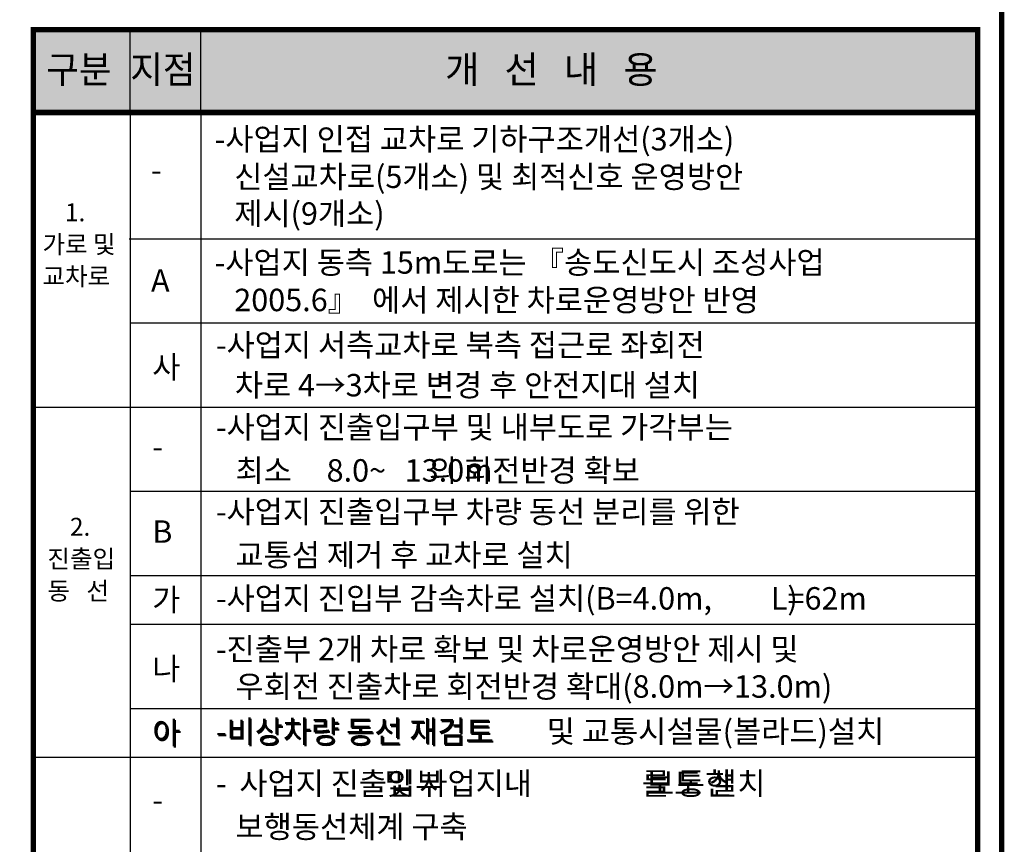
# Model space of a CAD drawing. Units: inches. Extents: x 450 to 2262, y -320 to 1306.
# Drawn here: x 1167 to 1365, y 865 to 1031 of the extents above; entities that cross this region are included whole.
import ezdxf

# ---------------------------------------------------------------- set-up
doc = ezdxf.new("R2010")
doc.units = ezdxf.units.IN
doc.header["$LTSCALE"] = 100
doc.header["$MEASUREMENT"] = 0
doc.styles.add('HAN', font='Gulim.ttf', dxfattribs={"height": 0.6})
doc.styles.get("Standard").update_dxf_attribs({"font": 'H2GTRM.TTF'})

msp = doc.modelspace()

# ---------------------------------------------------------------- hatches: boundary and pattern name
msp.add_hatch(color=141).paths.add_polyline_path([(1359.48, 1012.47), (1359.48, 1029.11), (1169.62, 1029.11), (1169.62, 1012.47)])

# ---------------------------------------------------------------- linework, layer by layer
at = {"const_width": 1.04}
msp.add_lwpolyline([(491.4, 1282.63), (1364.32, 1282.63), (1364.32, 583.16), (491.4, 583.16)], close=True, dxfattribs=at)
msp.add_lwpolyline([(1169.62, 1029.11, 1.12, 1.12, 0), (1359.48, 1029.11, 1.04, 1.04, 0), (1359.48, 1012.47, 1.04, 1.04, 0), (1169.62, 1012.47, 1.04, 1.04, 0), (1169.62, 1029.11, 1.04, 1.04, 0)], format="xyseb")
at = {"color": 0, "ltscale": 100}
for points in [[(1189.11, 1012.47), (1189.11, 1029.11)], [(1203.28, 1012.47), (1203.28, 1029.11)], [(1188.87, 987.07), (1359.24, 987.07)], [(1189.09, 970.13), (1359.46, 970.13)], [(1169.62, 953.2), (1359.49, 953.2)], [(1189.12, 936.27), (1359.49, 936.27)], [(1189.12, 919.33), (1359.49, 919.33)], [(1189.12, 909.53), (1359.49, 909.53)], [(1189.12, 892.59), (1359.49, 892.59)], [(1169.62, 882.78), (1359.49, 882.78)]]:
    msp.add_lwpolyline(points, dxfattribs=at)
at = {"const_width": 1.12}
msp.add_lwpolyline([(1169.62, 1012.47), (1359.48, 1012.47), (1359.49, 608.93), (1169.62, 608.93), (1169.62, 1012.47)], dxfattribs=at)
for points in [[(1189.11, 1012.47), (1189.12, 608.93)], [(1203.28, 1012.47), (1203.28, 608.93)]]:
    msp.add_lwpolyline(points)

# ---------------------------------------------------------------- texts
at = {"color": 7, "width": 0.95}
for s, p in [('구분', (1172.22, 1018.35)), ('지점', (1189.1, 1018.35))]:
    msp.add_text(s, height=5.5, dxfattribs=at).set_placement(p)
at = {"color": 7}
msp.add_text('개   선   내   용', height=5.5, dxfattribs=at).set_placement((1252.4, 1018.35))
at = {"style": 'HAN'}
msp.add_text('-사업지 인접 교차로 기하구조개선(3개소)', height=4.5125, dxfattribs=at).set_placement((1206.08, 1004.83))
at = {"color": 0, "style": 'HAN'}
for s, height, p in [('신설교차로(5개소) 및 최적신호 운영방안', 4.5125, (1210.01, 997.28)), ('-', 4.51, (1193.28, 998.62)), ('1.', 3.61, (1175.97, 990.57, -38.43)), ('제시(9개소)', 4.513, (1210.01, 989.88)), ('가로 및', 3.61, (1171.46, 984.14, -38.43)), ('-사업지 동측 15m도로는 『송도신도시 조성사업', 4.5125, (1206.08, 980.04)), ('교차로', 3.61, (1171.46, 977.7, -38.43)), ('A', 4.51, (1193.28, 976.41)), ('2005.6』  에서 제시한 차로운영방안 반영', 4.5125, (1210.01, 972.5)), ('-사업지 진출입구부 및 내부도로 가각부는', 4.5125, (1206.33, 946.91)), ('-', 4.51, (1193.53, 943)), ('최소                    의 회전반경 확보', 4.5125, (1210.26, 938.22)), ('8.0~', 4.513, (1228.58, 938.22)), ('13.0m', 4.513, (1244.28, 938.22)), ('-사업지 진출입구부 차량 동선 분리를 위한', 4.5125, (1206.33, 929.9)), ('2.', 3.61, (1176.97, 927.33, -38.43)), ('B', 4.51, (1193.53, 925.92)), ('진출입', 3.61, (1172.45, 920.89, -38.43)), ('교통섬 제거 후 교차로 설치', 4.5125, (1210.26, 921.21)), ('동   선', 3.61, (1172.45, 914.45, -38.43)), ('-사업지 진입부 감속차로 설치(B=4.0m,           )', 4.5125, (1206.33, 912.48)), ('-진출부 2개 차로 확보 및 차로운영방안 제시 및', 4.5125, (1206.33, 902.27)), ('나', 4.51, (1193.53, 898.3)), ('우회전 진출차로 회전반경 확대(8.0m→13.0m)', 4.5125, (1210.26, 894.76)), ('아', 4.51, (1193.74, 885.21)), ('-비상차량 동선 재검토', 4.5125, (1206.54, 885.48)), ('-                       및 사업지내                를 통한 ', 4.5125, (1206.33, 875.24)), ('사업지 진출입부', 4.513, (1211.04, 875.24)), ('보도 설치', 4.513, (1292.78, 875.24)), ('-', 4.51, (1193.53, 871.93)), ('보행동선체계 구축', 4.513, (1210.26, 866.56))]:
    msp.add_text(s, height=height, dxfattribs=at).set_placement(p)
at = {"color": 5, "style": 'HAN'}
for s, height, p in [('-사업지 서측교차로 북측 접근로 좌회전 ', 4.5125, (1206.33, 963.45)), ('사', 4.51, (1193.53, 959)), ('차로 4→3차로 변경 후 안전지대 설치', 4.5125, (1210.14, 955.36)), ('및 교통시설물(볼라드)설치', 4.5125, (1272.85, 885.73))]:
    msp.add_text(s, height=height, dxfattribs=at).set_placement(p)
at = {"color": 1, "style": 'HAN'}
for s, height, p in [('가', 4.51, (1193.53, 912.21)), (' L=62m ', 4.513, (1316.53, 912.48))]:
    msp.add_text(s, height=height, dxfattribs=at).set_placement(p)
at = {"color": 6, "style": 'HAN'}
for s, height, p in [('아', 4.51, (1193.53, 885.46)), ('-비상차량 동선 재검토', 4.5125, (1206.33, 885.73))]:
    msp.add_text(s, height=height, dxfattribs=at).set_placement(p)

doc.saveas('drawing.dxf')
